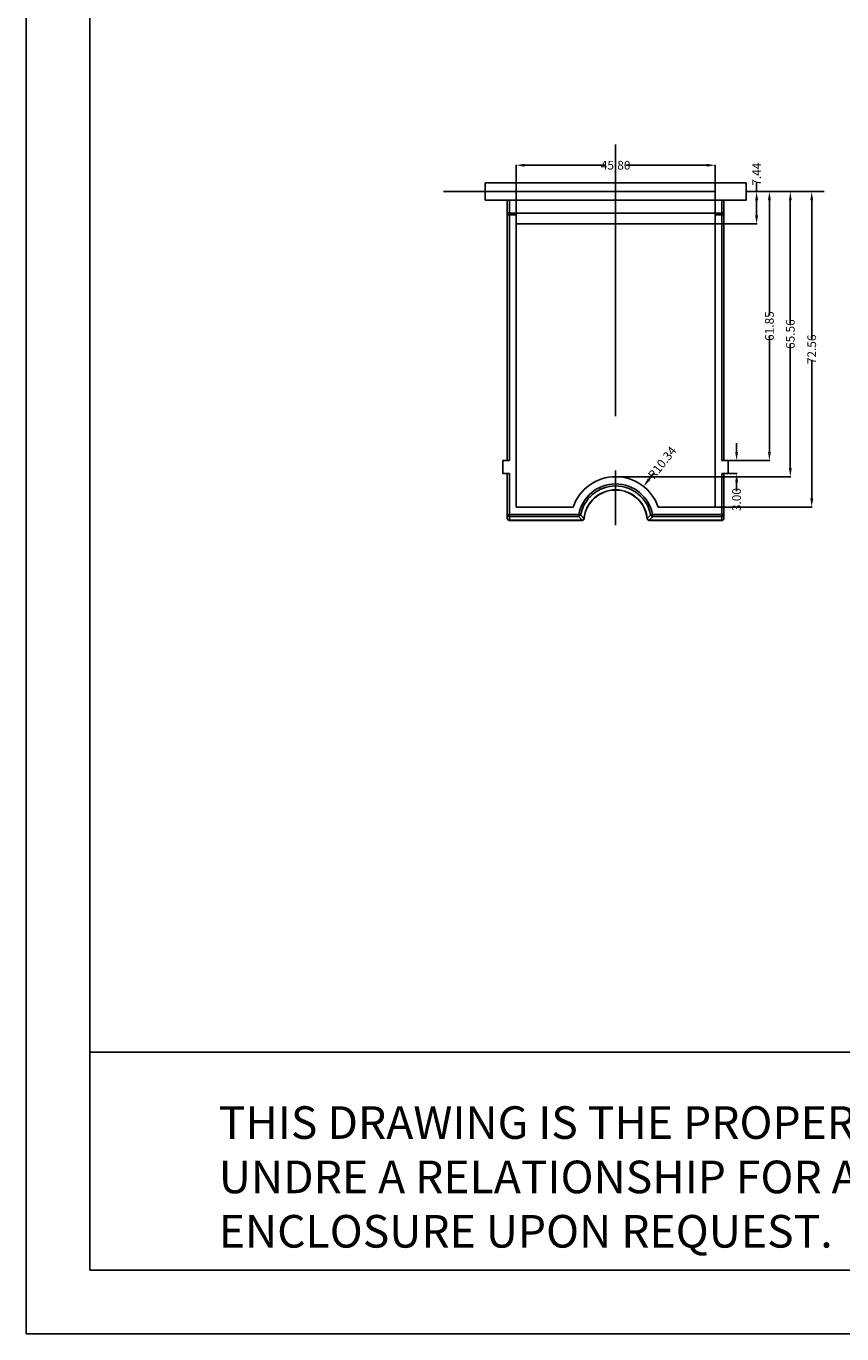
# Model space of a CAD drawing. Extents: x -55 to 1158, y -447 to 508.
# Drawn here: x -55 to 132, y -447 to -146 of the extents above; entities that cross this region are included whole.
import ezdxf

# ---------------------------------------------------------------- set-up
doc = ezdxf.new("R2010")
doc.units = 0
doc.header["$LTSCALE"] = 5
doc.linetypes.add('CENTER', pattern=[2, 1.25, -0.25, 0.25, -0.25])
doc.layers.get('0').update_dxf_attribs({"linetype": 'CONTINUOUS'})
doc.layers.get('DEFPOINTS').update_dxf_attribs({"linetype": 'CONTINUOUS'})
for name, color, linetype in [('CN', 1, 'CENTER'), ('DIM', 3, 'CONTINUOUS'), ('FRAME', 31, 'CONTINUOUS'), ('TEXT', 6, 'CONTINUOUS')]:
    doc.layers.add(name, color=color, linetype=linetype)
doc.styles.get("Standard").update_dxf_attribs({"font": 'romans.shx', "width": 0.485})
doc.dimstyles.get("Standard").update_dxf_attribs({"dimtxt": 3, "dimasz": 2.5, "dimexe": 0.5, "dimexo": 0.5, "dimgap": 0.5, "dimtad": 0, "dimtoh": 1, "dimzin": 0, "dimtxsty": 'STANDARD', "dimcen": 0.5, "dimazin": 3, "dimtfac": 1, "dimtofl": 0, "dimtmove": 0, "dimatfit": 3, "dimtolj": 1, "dimtzin": 0})

# ---------------------------------------------------------------- blocks, each defined once
blk = doc.blocks.new('*D98')
at = {"layer": 'DEFPOINTS', "color": 0}
for p in [(86.67, -251.8), (80.26, -259.91)]:
    blk.add_point(p, dxfattribs=at)
at = {"layer": 'DIM', "color": 0}
blk.add_line((89.15, -248.66), (87.91, -250.23), dxfattribs=at)
blk.add_solid([(87.65, -250.03), (88.17, -250.44), (86.67, -251.8)], dxfattribs=at)
at = {"layer": 'DIM', "color": 0, "insert": (90.96, -246.37), "char_height": 2, "attachment_point": 5, "rotation": 51.6859}
blk.add_mtext('\\A1;R10.34', dxfattribs=at)
blk = doc.blocks.new('*D106')
at = {"layer": 'DEFPOINTS', "color": 0}
for p in [(110.26, -184.01), (106.16, -245.87), (115.61, -245.87)]:
    blk.add_point(p, dxfattribs=at)
at = {"layer": 'DIM', "color": 0}
for p, q in [((110.36, -184.01), (115.71, -184.01)), ((115.61, -186.01), (115.61, -212.52)), ((115.61, -243.87), (115.61, -217.36)), ((106.26, -245.87), (115.71, -245.87))]:
    blk.add_line(p, q, dxfattribs=at)
for points in [[(115.28, -186.01), (115.95, -186.01), (115.61, -184.01)], [(115.28, -243.87), (115.95, -243.87), (115.61, -245.87)]]:
    blk.add_solid(points, dxfattribs=at)
at = {"layer": 'DIM', "color": 0, "insert": (115.61, -214.94), "char_height": 2, "attachment_point": 5, "rotation": 90}
blk.add_mtext('\\A1;61.85', dxfattribs=at)
blk = doc.blocks.new('*D107')
at = {"layer": 'DEFPOINTS', "color": 0}
for p in [(121.72, -184.01), (125.34, -184.01), (103.16, -256.58)]:
    blk.add_point(p, dxfattribs=at)
at = {"layer": 'DIM', "color": 0}
for p, q in [((121.82, -184.01), (125.44, -184.01)), ((125.34, -186.01), (125.34, -217.85)), ((125.34, -254.58), (125.34, -222.73)), ((103.26, -256.58), (125.44, -256.58))]:
    blk.add_line(p, q, dxfattribs=at)
for points in [[(125.01, -186.01), (125.68, -186.01), (125.34, -184.01)], [(125.01, -254.58), (125.68, -254.58), (125.34, -256.58)]]:
    blk.add_solid(points, dxfattribs=at)
at = {"layer": 'DIM', "color": 0, "insert": (125.34, -220.29), "char_height": 2, "attachment_point": 5, "rotation": 90}
blk.add_mtext('\\A1;72.56', dxfattribs=at)
blk = doc.blocks.new('*D108')
at = {"layer": 'DEFPOINTS', "color": 0}
for p in [(113.04, -184.01), (120.42, -184.01), (80.26, -249.58)]:
    blk.add_point(p, dxfattribs=at)
at = {"layer": 'DIM', "color": 0}
for p, q in [((113.14, -184.01), (120.52, -184.01)), ((120.42, -186.01), (120.42, -214.38)), ((120.42, -247.58), (120.42, -219.21)), ((80.36, -249.58), (120.52, -249.58))]:
    blk.add_line(p, q, dxfattribs=at)
for points in [[(120.09, -186.01), (120.75, -186.01), (120.42, -184.01)], [(120.09, -247.58), (120.75, -247.58), (120.42, -249.58)]]:
    blk.add_solid(points, dxfattribs=at)
at = {"layer": 'DIM', "color": 0, "insert": (120.42, -216.79), "char_height": 2, "attachment_point": 5, "rotation": 90}
blk.add_mtext('\\A1;65.56', dxfattribs=at)
blk = doc.blocks.new('*D110')
at = {"layer": 'DEFPOINTS', "color": 0}
for p in [(106.16, -245.87), (106.16, -248.87), (108.07, -248.87)]:
    blk.add_point(p, dxfattribs=at)
at = {"layer": 'DIM', "color": 0}
for p, q in [((108.07, -243.87), (108.07, -241.87)), ((106.26, -245.87), (108.17, -245.87)), ((106.26, -248.87), (108.17, -248.87)), ((108.07, -250.87), (108.07, -252.87))]:
    blk.add_line(p, q, dxfattribs=at)
for points in [[(107.74, -243.87), (108.4, -243.87), (108.07, -245.87)], [(107.74, -250.87), (108.4, -250.87), (108.07, -248.87)]]:
    blk.add_solid(points, dxfattribs=at)
at = {"layer": 'DIM', "color": 0, "insert": (108.07, -254.84), "char_height": 2, "attachment_point": 5, "rotation": 90}
blk.add_mtext('\\A1;3.00', dxfattribs=at)
blk = doc.blocks.new('*D113')
at = {"layer": 'DEFPOINTS', "color": 0}
for p in [(112.67, -184.01), (113.04, -184.01), (103.26, -191.45)]:
    blk.add_point(p, dxfattribs=at)
at = {"layer": 'DIM', "color": 0}
for p, q in [((112.67, -184.01), (112.67, -182.01)), ((112.94, -184.01), (112.57, -184.01)), ((112.67, -189.45), (112.67, -186.01)), ((103.36, -191.45), (112.77, -191.45))]:
    blk.add_line(p, q, dxfattribs=at)
for points in [[(112.34, -186.01), (113.01, -186.01), (112.67, -184.01)], [(112.34, -189.45), (113.01, -189.45), (112.67, -191.45)]]:
    blk.add_solid(points, dxfattribs=at)
at = {"layer": 'DIM', "color": 0, "insert": (112.67, -180.01), "char_height": 2, "attachment_point": 5, "rotation": 90}
blk.add_mtext('\\A1;7.44', dxfattribs=at)
blk = doc.blocks.new('*D118')
at = {"layer": 'DEFPOINTS', "color": 0}
for p in [(103.16, -177.95), (57.36, -188.96), (103.16, -188.96)]:
    blk.add_point(p, dxfattribs=at)
at = {"layer": 'DIM', "color": 0}
for p, q in [((57.36, -188.86), (57.36, -177.85)), ((59.36, -177.95), (77.82, -177.95)), ((101.16, -177.95), (82.7, -177.95)), ((103.16, -188.86), (103.16, -177.85))]:
    blk.add_line(p, q, dxfattribs=at)
for points in [[(59.36, -177.62), (59.36, -178.29), (57.36, -177.95)], [(101.16, -177.62), (101.16, -178.29), (103.16, -177.95)]]:
    blk.add_solid(points, dxfattribs=at)
at = {"layer": 'DIM', "color": 0, "insert": (80.26, -177.95), "char_height": 2, "attachment_point": 5}
blk.add_mtext('\\A1;45.80', dxfattribs=at)

msp = doc.modelspace()

# ---------------------------------------------------------------- linework, layer by layer
at = {"color": 7, "linetype": 'CONTINUOUS'}
for p, q in [((50.263, -182.017), (110.263, -182.017)), ((50.263, -182.017), (50.263, -186.017)), ((110.263, -182.017), (110.263, -186.017)), ((50.263, -186.017), (55.455, -186.017)), ((55.363, -185.996), (55.363, -245.87)), ((55.863, -186.001), (104.663, -186.001)), ((55.863, -186.001), (55.863, -245.87)), ((104.663, -186.001), (104.663, -245.87)), ((105.071, -186.017), (110.263, -186.017)), ((105.163, -185.996), (105.163, -245.87)), ((55.363, -189.344), (57.363, -189.344)), ((55.863, -188.948), (104.663, -188.948)), ((57.363, -256.581), (57.363, -188.948)), ((103.163, -256.581), (103.163, -188.948)), ((103.163, -189.344), (105.163, -189.344)), ((57.363, -191.453), (103.163, -191.453)), ((54.363, -248.87), (54.363, -245.87)), ((55.863, -245.87), (54.363, -245.87)), ((106.163, -245.87), (104.663, -245.87)), ((106.163, -248.87), (106.163, -245.87)), ((54.363, -248.87), (55.863, -248.87)), ((55.363, -259.147), (55.363, -248.87)), ((55.863, -259.647), (55.863, -248.87)), ((104.663, -259.647), (104.663, -248.87)), ((104.663, -248.87), (106.163, -248.87)), ((105.163, -259.147), (105.163, -248.87)), ((55.363, -258.257), (71.763, -258.257)), ((57.363, -256.581), (70.48, -256.581)), ((72.211, -258.344), (71.763, -258.257)), ((71.763, -258.257), (71.763, -258.713)), ((88.314, -258.344), (88.763, -258.257)), ((88.763, -258.257), (105.163, -258.257)), ((88.763, -258.257), (88.763, -258.713)), ((90.046, -256.581), (103.163, -256.581)), ((55.863, -258.713), (71.763, -258.713)), ((55.863, -259.604), (72.531, -259.604)), ((72.531, -259.647), (55.863, -259.647)), ((72.531, -259.647), (72.531, -259.604)), ((72.986, -259.192), (73.029, -259.195)), ((87.497, -259.195), (87.54, -259.192)), ((87.995, -259.604), (104.663, -259.604)), ((87.995, -259.604), (87.995, -259.647)), ((87.995, -259.647), (104.663, -259.647)), ((88.763, -258.713), (104.663, -258.713)), ((104.663, -259.604), (104.854, -259.569)), ((105.125, -259.322), (105.163, -259.147))]:
    msp.add_line(p, q, dxfattribs=at)
for points in [[(55.863, -188.948), (55.613, -188.921), (55.43, -188.848), (55.363, -188.749)], [(105.163, -188.749), (105.096, -188.848), (104.913, -188.921), (104.663, -188.948)], [(55.863, -258.713), (55.613, -258.652), (55.43, -258.485), (55.363, -258.257)], [(104.663, -258.713), (104.913, -258.652), (105.096, -258.485), (105.163, -258.257)], [(55.363, -259.147), (55.401, -259.322), (55.509, -259.47), (55.672, -259.569), (55.863, -259.604)], [(104.854, -259.569), (105.016, -259.47), (105.125, -259.322)]]:
    msp.add_lwpolyline(points, dxfattribs=at)
for radius, start, end in [(10.336, 18.8284, 161.1716), (8.66, 11.05331, 168.94669), (8.204, 11.05331, 168.94669), (7.313, 5.68535, 174.3125), (7.27, 5.68684, 174.31316)]:
    msp.add_arc((80.263, -259.917), radius, start, end, dxfattribs=at)
for points in [[(55.447, -186.018), (55.515, -186.015)], [(55.515, -186.015), (55.677, -186.006), (55.863, -186.001)], [(104.663, -186.001), (104.849, -186.006), (105.012, -186.015), (105.079, -186.018)], [(72.211, -258.344), (72.112, -258.518), (71.953, -258.649), (71.763, -258.713)], [(72.211, -258.344), (72.585, -258.764), (72.986, -259.192)], [(88.314, -258.344), (88.068, -258.623), (87.811, -258.906), (87.54, -259.193)], [(88.315, -258.344), (88.382, -258.478), (88.487, -258.591), (88.619, -258.672), (88.763, -258.713)], [(55.363, -259.147), (55.403, -259.343), (55.519, -259.51), (55.697, -259.619), (55.863, -259.647)], [(71.763, -258.713), (72.133, -259.153), (72.531, -259.604)], [(72.673, -259.561), (72.531, -259.604)], [(72.531, -259.647), (72.745, -259.599)], [(72.912, -259.356), (72.8, -259.482), (72.673, -259.561)], [(72.745, -259.599), (72.916, -259.467), (73.015, -259.275)], [(72.986, -259.192), (72.912, -259.356)], [(73.015, -259.275), (73.029, -259.197)], [(87.511, -259.275), (87.497, -259.197)], [(87.78, -259.599), (87.61, -259.467), (87.511, -259.275)], [(87.611, -259.352), (87.54, -259.192)], [(87.857, -259.563), (87.726, -259.482), (87.611, -259.352)], [(87.995, -259.647), (87.78, -259.599)], [(87.995, -259.604), (87.857, -259.563)], [(88.763, -258.713), (88.393, -259.153), (87.995, -259.604)], [(105.163, -259.147), (105.123, -259.343), (105.007, -259.51), (104.829, -259.619), (104.663, -259.647)]]:
    msp.add_spline(points, degree=3, dxfattribs=at)
at = {"layer": 'CN', "ltscale": 10}
for p, q in [((80.263, -173.191), (80.263, -268.128)), ((40.722, -184.013), (298.421, -184.013))]:
    msp.add_line(p, q, dxfattribs=at)
at = {"layer": 'FRAME', "color": 181}
for p, q in [((-55.252, -446.71), (-55.252, 503.591)), ((-40.632, -432.09), (-40.632, 488.971)), ((667.383, -381.925), (-40.632, -381.925)), ((1143.591, -432.09), (-40.632, -432.09)), ((1158.211, -446.71), (-55.252, -446.71))]:
    msp.add_line(p, q, dxfattribs=at)

# ---------------------------------------------------------------- texts
at = {"layer": 'TEXT', "insert": (-10.974, -394.371), "char_height": 7.5, "attachment_point": 1}
msp.add_mtext_dynamic_manual_height_columns('THIS DRAWING IS THE PROPERTY OF AND MY EMBODY PROPRIETARY INFORMATION OWNED BY BOX ENCLOSURES. IT IS PROVIDED UNDRE A RELATIONSHIP FOR A SPECIFICPURPOS. THE RECIPIENT AGREES TO USE IT ONLY FOR SUCH PURPOSE AND RETURN IT TO BOX ENCLOSURE UPON REQUEST. ', width=650.29812, gutter_width=20, heights=[0], dxfattribs=at)

# ---------------------------------------------------------------- dimensions: what is measured, and where the dimension line sits
at = {"layer": 'DIM'}
dim = msp.add_linear_dim(base=(103.163, -177.954), p1=(57.363, -188.963), p2=(103.163, -188.963), dimstyle='STANDARD', override={"dimtxt": 2, "dimasz": 2, "dimexe": 0.1, "dimexo": 0.1, "dimtih": 0, "dimtoh": 0, "dimdec": 2, "dimcen": 0, "dimtp": 0, "dimtm": 0, "dimtdec": 2, "dimatfit": 3}, dxfattribs=at)
dim.commit()
dim.dimension.update_dxf_attribs({"geometry": '*D118', "text_midpoint": (80.263, -177.954)})
for base, p1, p2, picture, middle in [((112.675, -184.013), (103.263, -191.452), (113.038, -184.013), '*D113', (112.675, -180.012)), ((120.422, -184.013), (80.263, -249.577), (113.038, -184.013), '*D108', (120.422, -216.795)), ((125.342, -184.013), (103.163, -256.577), (121.716, -184.013), '*D107', (125.342, -220.295)), ((115.612, -245.866), (110.263, -184.013), (106.163, -245.866), '*D106', (115.612, -214.939)), ((108.071, -248.866), (106.163, -245.866), (106.163, -248.866), '*D110', (108.071, -254.844))]:
    dim = msp.add_linear_dim(base=base, p1=p1, p2=p2, angle=90, dimstyle='STANDARD', override={"dimtxt": 2, "dimasz": 2, "dimexe": 0.1, "dimexo": 0.1, "dimtih": 0, "dimtoh": 0, "dimdec": 2, "dimcen": 0, "dimtp": 0, "dimtm": 0, "dimtdec": 2, "dimatfit": 3}, dxfattribs=at)
    dim.commit()
    dim.dimension.update_dxf_attribs({"geometry": picture, "text_midpoint": middle})
dim = msp.add_radius_dim(center=(80.263, -259.913), mpoint=(86.671, -251.803), dimstyle='STANDARD', override={"dimtxt": 2, "dimasz": 2, "dimexe": 0.1, "dimexo": 0.1, "dimtih": 0, "dimtoh": 0, "dimdec": 2, "dimcen": 0, "dimtp": 0, "dimtm": 0, "dimtdec": 2, "dimatfit": 3}, dxfattribs=at)
dim.commit()
dim.dimension.update_dxf_attribs({"geometry": '*D98', "text_midpoint": (90.964, -246.37)})

doc.saveas('drawing.dxf')
